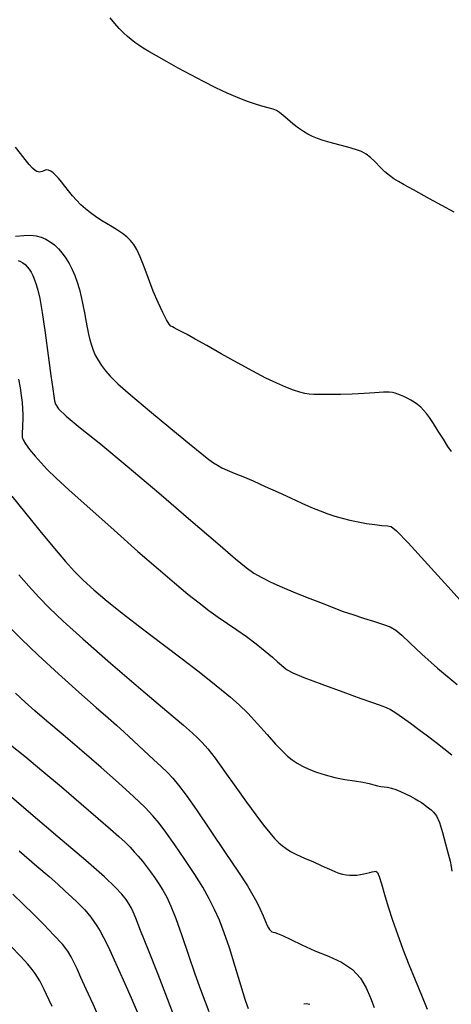
# Model space of a CAD drawing. Extents: x 370078 to 373278, y 1019181 to 1022181.
# Drawn here: x 371500 to 371573, y 1021014 to 1021182 of the extents above; entities that cross this region are included whole.
import ezdxf

# ---------------------------------------------------------------- set-up
doc = ezdxf.new("R2010")
doc.units = 0
doc.header["$MEASUREMENT"] = 0
doc.layers.add('INDEX', color=1, linetype='CONTINUOUS')
doc.layers.add('INTER', color=33, linetype='CONTINUOUS')

msp = doc.modelspace()

# ---------------------------------------------------------------- linework, layer by layer
at = {"layer": 'INDEX', "color": 1, "linetype": 'CONTINUOUS'}
for points, elevation in [([(371573.867, 1021149.101), (371569.696, 1021151.417), (371569.696, 1021151.417), (371566.958, 1021152.915), (371565.338, 1021153.788), (371564.344, 1021154.338), (371564.344, 1021154.338), (371563.553, 1021154.827), (371562.818, 1021155.366), (371562.058, 1021156.023), (371562.058, 1021156.023), (371561.223, 1021156.835), (371560.362, 1021157.696), (371559.553, 1021158.465), (371559.553, 1021158.465), (371558.829, 1021159.041), (371558.052, 1021159.472), (371557.042, 1021159.849), (371557.042, 1021159.849), (371555.689, 1021160.241), (371554.162, 1021160.642), (371552.705, 1021161.024), (371552.705, 1021161.024), (371551.503, 1021161.371), (371550.524, 1021161.701), (371549.679, 1021162.044), (371549.679, 1021162.044), (371548.888, 1021162.43), (371548.092, 1021162.898), (371547.243, 1021163.493), (371547.243, 1021163.493), (371546.316, 1021164.229), (371545.401, 1021165), (371544.616, 1021165.676), (371544.616, 1021165.676), (371544.028, 1021166.157), (371543.514, 1021166.486), (371542.902, 1021166.738), (371542.902, 1021166.738), (371542.058, 1021166.985), (371540.993, 1021167.27), (371539.753, 1021167.631), (371539.753, 1021167.631), (371538.372, 1021168.102), (371536.827, 1021168.707), (371535.082, 1021169.47), (371535.082, 1021169.47), (371533.119, 1021170.401), (371531.005, 1021171.462), (371528.823, 1021172.602), (371528.823, 1021172.602), (371526.668, 1021173.767), (371524.673, 1021174.874), (371522.979, 1021175.839), (371522.979, 1021175.839), (371521.685, 1021176.599), (371520.712, 1021177.195), (371519.941, 1021177.692), (371519.941, 1021177.692), (371519.263, 1021178.154), (371518.625, 1021178.63), (371517.986, 1021179.164), (371517.986, 1021179.164), (371517.311, 1021179.796), (371516.597, 1021180.536), (371515.851, 1021181.386), (371515.851, 1021181.386), (371515.062, 1021182.381)], 2300), ([(371498.204, 1021100.549), (371500.376, 1021097.826), (371503.031, 1021094.589), (371505.536, 1021091.576), (371505.536, 1021091.576), (371507.431, 1021089.337), (371508.933, 1021087.666), (371510.426, 1021086.169), (371510.426, 1021086.169), (371512.244, 1021084.51), (371514.511, 1021082.585), (371517.3, 1021080.35), (371517.3, 1021080.35), (371520.602, 1021077.812), (371524.088, 1021075.18), (371527.349, 1021072.717), (371527.349, 1021072.717), (371530.066, 1021070.628), (371532.271, 1021068.891), (371534.087, 1021067.428), (371534.087, 1021067.428), (371535.641, 1021066.14), (371537.086, 1021064.855), (371538.58, 1021063.38), (371538.58, 1021063.38), (371540.225, 1021061.605), (371541.882, 1021059.747), (371543.354, 1021058.106), (371543.354, 1021058.106), (371544.5, 1021056.904), (371545.402, 1021056.065), (371546.196, 1021055.435), (371546.196, 1021055.435), (371547.01, 1021054.883), (371547.926, 1021054.363), (371549.018, 1021053.85), (371549.018, 1021053.85), (371550.335, 1021053.331), (371551.843, 1021052.838), (371553.488, 1021052.411), (371553.488, 1021052.411), (371555.198, 1021052.08), (371556.838, 1021051.818), (371558.256, 1021051.586), (371558.256, 1021051.586), (371559.343, 1021051.356), (371560.158, 1021051.145), (371560.801, 1021050.984), (371560.801, 1021050.984), (371561.366, 1021050.891), (371561.913, 1021050.826), (371562.494, 1021050.74), (371562.494, 1021050.74), (371563.152, 1021050.586), (371563.891, 1021050.352), (371564.705, 1021050.031), (371564.705, 1021050.031), (371565.576, 1021049.628), (371566.434, 1021049.188), (371567.198, 1021048.768), (371567.198, 1021048.768), (371567.808, 1021048.41), (371568.297, 1021048.102), (371568.718, 1021047.816), (371569.122, 1021047.527), (371569.525, 1021047.222), (371569.941, 1021046.888), (371569.941, 1021046.888), (371570.38, 1021046.482), (371570.852, 1021045.823), (371571.364, 1021044.701), (371571.364, 1021044.701), (371571.911, 1021043.009), (371572.439, 1021041.076), (371572.884, 1021039.333), (371572.884, 1021039.333), (371573.196, 1021038.095), (371573.387, 1021037.202), (371573.49, 1021036.372)], 2290), ([(371526.241, 1021010.966), (371524.869, 1021014.533), (371524.869, 1021014.533), (371523.233, 1021018.707), (371521.591, 1021022.863), (371520.249, 1021026.244), (371520.249, 1021026.244), (371519.427, 1021028.313), (371518.978, 1021029.397), (371518.667, 1021030.044), (371518.667, 1021030.044), (371518.288, 1021030.711), (371517.757, 1021031.505), (371517.016, 1021032.443), (371517.016, 1021032.443), (371515.933, 1021033.611), (371514.059, 1021035.382), (371510.866, 1021038.195), (371510.866, 1021038.195), (371506.107, 1021042.264), (371500.657, 1021046.887), (371495.67, 1021051.134)], 2280)]:
    msp.add_lwpolyline(points, dxfattribs=dict(at, elevation=elevation))
at = {"layer": 'INTER', "linetype": 'CONTINUOUS'}
for points, elevation in [([(371573.424, 1021108.173), (371572.824, 1021109.024), (371572.824, 1021109.024), (371572.042, 1021110.256), (371571.17, 1021111.673), (371570.352, 1021112.986), (371570.352, 1021112.986), (371569.696, 1021113.976), (371569.162, 1021114.691), (371568.673, 1021115.247), (371568.673, 1021115.247), (371568.166, 1021115.74), (371567.627, 1021116.191), (371567.057, 1021116.598), (371567.057, 1021116.598), (371566.46, 1021116.963), (371565.857, 1021117.285), (371565.275, 1021117.566), (371564.734, 1021117.805), (371564.24, 1021118.004), (371563.791, 1021118.161), (371563.791, 1021118.161), (371563.354, 1021118.275), (371562.76, 1021118.333), (371561.803, 1021118.32), (371561.803, 1021118.32), (371560.346, 1021118.233), (371558.507, 1021118.109), (371556.472, 1021117.996), (371556.472, 1021117.996), (371554.424, 1021117.932), (371552.54, 1021117.908), (371550.999, 1021117.906), (371550.999, 1021117.906), (371549.907, 1021117.917), (371549.104, 1021117.966), (371548.357, 1021118.091), (371548.357, 1021118.091), (371547.472, 1021118.324), (371546.391, 1021118.684), (371545.096, 1021119.183), (371545.096, 1021119.183), (371543.554, 1021119.844), (371541.698, 1021120.724), (371539.449, 1021121.886), (371539.449, 1021121.886), (371536.802, 1021123.344), (371534.05, 1021124.905), (371531.558, 1021126.322), (371531.558, 1021126.322), (371529.614, 1021127.406), (371528.191, 1021128.177), (371527.183, 1021128.708), (371527.183, 1021128.708), (371526.489, 1021129.067), (371526.021, 1021129.307), (371525.695, 1021129.472), (371525.695, 1021129.472), (371525.426, 1021129.635), (371525.119, 1021129.976), (371524.675, 1021130.699), (371524.675, 1021130.699), (371524.03, 1021131.95), (371523.244, 1021133.641), (371522.408, 1021135.624), (371522.408, 1021135.624), (371521.603, 1021137.737), (371520.86, 1021139.766), (371520.198, 1021141.479), (371520.198, 1021141.479), (371519.622, 1021142.715), (371519.083, 1021143.581), (371518.516, 1021144.251), (371518.516, 1021144.251), (371517.868, 1021144.871), (371517.129, 1021145.47), (371516.299, 1021146.047), (371516.299, 1021146.047), (371515.385, 1021146.606), (371514.425, 1021147.163), (371513.463, 1021147.737), (371513.463, 1021147.737), (371512.539, 1021148.344), (371511.658, 1021148.988), (371510.822, 1021149.669), (371510.822, 1021149.669), (371510.03, 1021150.386), (371509.283, 1021151.14), (371508.58, 1021151.93), (371508.58, 1021151.93), (371507.92, 1021152.748), (371507.305, 1021153.552), (371506.733, 1021154.291), (371506.733, 1021154.291), (371506.203, 1021154.923), (371505.716, 1021155.44), (371505.272, 1021155.842), (371505.272, 1021155.842), (371504.87, 1021156.129), (371504.511, 1021156.3), (371504.194, 1021156.356), (371504.194, 1021156.356), (371503.917, 1021156.306), (371503.669, 1021156.195), (371503.435, 1021156.078), (371503.435, 1021156.078), (371503.203, 1021156), (371502.972, 1021155.97), (371502.74, 1021155.989), (371502.74, 1021155.989), (371502.499, 1021156.068), (371502.2, 1021156.265), (371501.786, 1021156.651), (371501.786, 1021156.651), (371501.216, 1021157.277), (371500.512, 1021158.116), (371499.714, 1021159.124), (371498.863, 1021160.252)], 2298), ([(371498.857, 1021145.022), (371500.268, 1021145.139), (371500.268, 1021145.139), (371501.433, 1021145.15), (371502.39, 1021145.043), (371503.227, 1021144.822), (371503.227, 1021144.822), (371504.017, 1021144.491), (371504.774, 1021144.049), (371505.5, 1021143.497), (371505.5, 1021143.497), (371506.191, 1021142.837), (371506.845, 1021142.078), (371507.456, 1021141.234), (371507.456, 1021141.234), (371508.02, 1021140.314), (371508.535, 1021139.321), (371509.001, 1021138.255), (371509.001, 1021138.255), (371509.419, 1021137.115), (371509.789, 1021135.902), (371510.11, 1021134.615), (371510.11, 1021134.615), (371510.386, 1021133.265), (371510.632, 1021131.902), (371510.864, 1021130.586), (371510.864, 1021130.586), (371511.097, 1021129.368), (371511.334, 1021128.258), (371511.576, 1021127.256), (371511.576, 1021127.256), (371511.829, 1021126.352), (371512.122, 1021125.506), (371512.492, 1021124.667), (371512.492, 1021124.667), (371512.968, 1021123.795), (371513.548, 1021122.897), (371514.224, 1021121.992), (371514.224, 1021121.992), (371515.051, 1021121.04), (371516.358, 1021119.767), (371518.536, 1021117.844), (371518.536, 1021117.844), (371521.771, 1021115.11), (371525.415, 1021112.086), (371528.612, 1021109.463), (371528.612, 1021109.463), (371530.721, 1021107.76), (371531.949, 1021106.805), (371532.717, 1021106.256), (371532.717, 1021106.256), (371533.393, 1021105.818), (371534.138, 1021105.403), (371535.059, 1021104.969), (371535.059, 1021104.969), (371536.247, 1021104.477), (371537.728, 1021103.88), (371539.512, 1021103.131), (371539.512, 1021103.131), (371541.574, 1021102.21), (371543.763, 1021101.202), (371545.895, 1021100.219), (371545.895, 1021100.219), (371547.817, 1021099.353), (371549.511, 1021098.618), (371550.99, 1021098.007), (371552.283, 1021097.508), (371553.488, 1021097.096), (371554.715, 1021096.74), (371554.715, 1021096.74), (371556.05, 1021096.416), (371557.464, 1021096.126), (371558.902, 1021095.878), (371558.902, 1021095.878), (371560.295, 1021095.678), (371561.526, 1021095.533), (371562.462, 1021095.449), (371562.462, 1021095.449), (371563.113, 1021095.317), (371564.056, 1021094.572), (371566.006, 1021092.535), (371566.006, 1021092.535), (371569.378, 1021088.849), (371573.371, 1021084.438), (371576.88, 1021080.551)], 2296), ([(371499.294, 1021140.824), (371499.707, 1021140.651), (371500.103, 1021140.42), (371500.482, 1021140.132), (371500.482, 1021140.132), (371500.844, 1021139.783), (371501.189, 1021139.363), (371501.518, 1021138.858), (371501.518, 1021138.858), (371501.832, 1021138.256), (371502.129, 1021137.555), (371502.411, 1021136.755), (371502.411, 1021136.755), (371502.686, 1021135.788), (371502.996, 1021134.317), (371503.393, 1021131.938), (371503.393, 1021131.938), (371503.902, 1021128.462), (371504.441, 1021124.57), (371504.904, 1021121.159), (371504.904, 1021121.159), (371505.211, 1021118.907), (371505.394, 1021117.615), (371505.512, 1021116.865), (371505.512, 1021116.865), (371505.679, 1021116.258), (371506.226, 1021115.477), (371507.538, 1021114.221), (371507.538, 1021114.221), (371509.928, 1021112.232), (371513.421, 1021109.4), (371517.97, 1021105.654), (371517.97, 1021105.654), (371523.379, 1021101.078), (371528.851, 1021096.377), (371533.44, 1021092.414), (371533.44, 1021092.414), (371536.468, 1021089.819), (371538.315, 1021088.311), (371539.629, 1021087.379), (371539.629, 1021087.379), (371540.968, 1021086.588), (371542.538, 1021085.798), (371544.456, 1021084.946), (371544.456, 1021084.946), (371546.765, 1021083.997), (371549.213, 1021083.028), (371551.472, 1021082.146), (371551.472, 1021082.146), (371553.316, 1021081.428), (371554.916, 1021080.826), (371556.546, 1021080.262), (371556.546, 1021080.262), (371558.384, 1021079.681), (371560.239, 1021079.11), (371561.827, 1021078.6), (371561.827, 1021078.6), (371562.967, 1021078.155), (371563.887, 1021077.604), (371564.92, 1021076.732), (371564.92, 1021076.732), (371566.362, 1021075.362), (371568.364, 1021073.476), (371571.044, 1021071.095), (371571.044, 1021071.095), (371574.388, 1021068.315)], 2294), ([(371499.379, 1021120.533), (371499.644, 1021119.075), (371499.644, 1021119.075), (371499.84, 1021117.772), (371499.98, 1021116.574), (371500.063, 1021115.483), (371500.063, 1021115.483), (371500.092, 1021114.496), (371500.085, 1021113.613), (371500.061, 1021112.83), (371500.061, 1021112.83), (371500.038, 1021112.145), (371500.018, 1021111.557), (371500.001, 1021111.067), (371500.001, 1021111.067), (371500.009, 1021110.649), (371500.146, 1021110.179), (371500.538, 1021109.507), (371500.538, 1021109.507), (371501.265, 1021108.537), (371502.217, 1021107.385), (371503.238, 1021106.217), (371503.238, 1021106.217), (371504.281, 1021105.1), (371505.724, 1021103.69), (371508.052, 1021101.542), (371508.052, 1021101.542), (371511.55, 1021098.392), (371515.702, 1021094.695), (371519.792, 1021091.09), (371519.792, 1021091.09), (371523.245, 1021088.088), (371526.051, 1021085.695), (371528.344, 1021083.79), (371528.344, 1021083.79), (371530.257, 1021082.254), (371531.931, 1021080.976), (371533.506, 1021079.846), (371533.506, 1021079.846), (371535.1, 1021078.763), (371536.727, 1021077.666), (371538.377, 1021076.503), (371538.377, 1021076.503), (371540.019, 1021075.254), (371541.538, 1021074.03), (371542.795, 1021072.975), (371542.795, 1021072.975), (371543.698, 1021072.192), (371544.327, 1021071.633), (371544.806, 1021071.209), (371544.806, 1021071.209), (371545.317, 1021070.819), (371546.282, 1021070.311), (371548.181, 1021069.517), (371548.181, 1021069.517), (371551.26, 1021068.353), (371554.827, 1021067.053), (371557.955, 1021065.932), (371557.955, 1021065.932), (371559.95, 1021065.224), (371561.038, 1021064.839), (371561.681, 1021064.606), (371561.681, 1021064.606), (371562.275, 1021064.367), (371562.979, 1021064.02), (371563.887, 1021063.478), (371563.887, 1021063.478), (371565.06, 1021062.684), (371566.426, 1021061.699), (371567.875, 1021060.619), (371567.875, 1021060.619), (371569.318, 1021059.521), (371570.736, 1021058.428), (371572.128, 1021057.35), (371572.128, 1021057.35), (371573.479, 1021056.303)], 2292), ([(371499.439, 1021087.064), (371501.156, 1021085.115), (371502.868, 1021083.246), (371502.868, 1021083.246), (371504.657, 1021081.395), (371506.979, 1021079.174), (371510.382, 1021076.112), (371510.382, 1021076.112), (371515.127, 1021071.981), (371520.315, 1021067.526), (371524.758, 1021063.734), (371527.575, 1021061.333), (371529.102, 1021060.014), (371529.982, 1021059.21), (371529.982, 1021059.21), (371530.778, 1021058.408), (371531.728, 1021057.314), (371532.993, 1021055.688), (371532.993, 1021055.688), (371534.663, 1021053.4), (371536.547, 1021050.759), (371538.386, 1021048.181), (371538.386, 1021048.181), (371539.97, 1021046.006), (371541.278, 1021044.273), (371542.338, 1021042.943), (371542.338, 1021042.943), (371543.184, 1021041.967), (371543.883, 1021041.255), (371544.507, 1021040.707), (371544.507, 1021040.707), (371545.14, 1021040.23), (371545.906, 1021039.757), (371546.938, 1021039.228), (371546.938, 1021039.228), (371548.304, 1021038.609), (371549.803, 1021037.961), (371551.166, 1021037.368), (371551.166, 1021037.368), (371552.194, 1021036.897), (371552.953, 1021036.538), (371553.578, 1021036.261), (371553.578, 1021036.261), (371554.184, 1021036.04), (371554.79, 1021035.872), (371555.398, 1021035.755), (371555.398, 1021035.755), (371556.008, 1021035.69), (371556.62, 1021035.677), (371557.234, 1021035.716), (371557.234, 1021035.716), (371557.845, 1021035.803), (371558.434, 1021035.92), (371558.978, 1021036.043), (371558.978, 1021036.043), (371559.458, 1021036.154), (371559.87, 1021036.249), (371560.213, 1021036.328), (371560.213, 1021036.328), (371560.497, 1021036.355), (371560.768, 1021036.144), (371561.083, 1021035.473), (371561.083, 1021035.473), (371561.488, 1021034.188), (371561.997, 1021032.4), (371562.616, 1021030.289), (371562.616, 1021030.289), (371563.347, 1021028.004), (371564.187, 1021025.586), (371565.129, 1021023.048), (371565.129, 1021023.048), (371566.16, 1021020.416), (371567.229, 1021017.768), (371568.279, 1021015.196), (371568.279, 1021015.196), (371569.253, 1021012.788)], 2288), ([(371497.374, 1021078.558), (371499.809, 1021076.116), (371502.736, 1021073.314), (371502.736, 1021073.314), (371506.184, 1021070.151), (371509.686, 1021067.015), (371512.653, 1021064.395), (371512.653, 1021064.395), (371514.682, 1021062.62), (371516.104, 1021061.37), (371517.435, 1021060.167), (371517.435, 1021060.167), (371519.06, 1021058.66), (371520.831, 1021057.001), (371522.468, 1021055.473), (371522.468, 1021055.473), (371523.763, 1021054.276), (371524.8, 1021053.287), (371525.739, 1021052.304), (371526.747, 1021051.108), (371528.031, 1021049.403), (371529.809, 1021046.878), (371529.809, 1021046.878), (371532.177, 1021043.405), (371534.74, 1021039.586), (371536.982, 1021036.208), (371536.982, 1021036.208), (371538.514, 1021033.854), (371539.475, 1021032.29), (371540.13, 1021031.08), (371540.13, 1021031.08), (371540.696, 1021029.883), (371541.197, 1021028.739), (371541.605, 1021027.782), (371541.605, 1021027.782), (371541.904, 1021027.111), (371542.127, 1021026.674), (371542.317, 1021026.385), (371542.317, 1021026.385), (371542.511, 1021026.171), (371542.716, 1021026.017), (371542.933, 1021025.924), (371542.933, 1021025.924), (371543.193, 1021025.867), (371543.663, 1021025.727), (371544.54, 1021025.362), (371544.54, 1021025.362), (371545.965, 1021024.677), (371547.848, 1021023.767), (371550.041, 1021022.779), (371550.041, 1021022.779), (371552.377, 1021021.813), (371554.621, 1021020.787), (371556.516, 1021019.576), (371556.516, 1021019.576), (371557.882, 1021018.098), (371558.835, 1021016.436), (371559.566, 1021014.717), (371559.566, 1021014.717), (371560.233, 1021013.048)], 2286), ([(371538.712, 1021012.85), (371538.177, 1021014.279), (371538.177, 1021014.279), (371537.386, 1021016.851), (371536.424, 1021020.071), (371535.443, 1021023.251), (371535.443, 1021023.251), (371534.555, 1021025.857), (371533.728, 1021027.972), (371532.893, 1021029.834), (371532.893, 1021029.834), (371531.977, 1021031.664), (371530.886, 1021033.616), (371529.52, 1021035.827), (371529.52, 1021035.827), (371527.847, 1021038.349), (371526.093, 1021040.885), (371524.554, 1021043.055), (371524.554, 1021043.055), (371523.404, 1021044.612), (371522.356, 1021045.865), (371521.005, 1021047.258), (371521.005, 1021047.258), (371519.033, 1021049.141), (371516.483, 1021051.476), (371513.485, 1021054.134), (371513.485, 1021054.134), (371510.213, 1021056.955), (371507.004, 1021059.68), (371504.234, 1021062.022), (371504.234, 1021062.022), (371502.153, 1021063.802), (371500.492, 1021065.284), (371498.855, 1021066.839)], 2284), ([(371497.995, 1021057.995), (371500.423, 1021056.029), (371503.379, 1021053.598), (371503.379, 1021053.598), (371506.725, 1021050.78), (371510.075, 1021047.917), (371512.975, 1021045.417), (371512.975, 1021045.417), (371515.091, 1021043.581), (371516.551, 1021042.292), (371517.596, 1021041.327), (371517.596, 1021041.327), (371518.442, 1021040.493), (371519.177, 1021039.707), (371519.862, 1021038.919), (371519.862, 1021038.919), (371520.549, 1021038.084), (371521.246, 1021037.194), (371521.954, 1021036.249), (371521.954, 1021036.249), (371522.67, 1021035.25), (371523.381, 1021034.201), (371524.069, 1021033.108), (371524.069, 1021033.108), (371524.736, 1021031.927), (371525.451, 1021030.414), (371526.299, 1021028.274), (371526.299, 1021028.274), (371527.332, 1021025.349), (371528.458, 1021022.02), (371529.551, 1021018.806), (371529.551, 1021018.806), (371530.507, 1021016.127), (371531.302, 1021014.012), (371531.933, 1021012.39)], 2282), ([(371499.452, 1021039.874), (371502.523, 1021037.255), (371504.586, 1021035.463), (371506.078, 1021034.133), (371506.078, 1021034.133), (371507.357, 1021032.966), (371508.475, 1021031.929), (371509.405, 1021031.052), (371509.405, 1021031.052), (371510.138, 1021030.346), (371510.729, 1021029.744), (371511.25, 1021029.157), (371511.25, 1021029.157), (371511.761, 1021028.512), (371512.275, 1021027.795), (371512.792, 1021027.006), (371512.792, 1021027.006), (371513.32, 1021026.121), (371513.911, 1021025.031), (371514.623, 1021023.602), (371514.623, 1021023.602), (371515.497, 1021021.745), (371516.496, 1021019.552), (371517.563, 1021017.159), (371517.563, 1021017.159), (371518.64, 1021014.701), (371519.671, 1021012.311)], 2278), ([(371513.391, 1021010.769), (371512.128, 1021013.614), (371510.962, 1021016.202), (371510.962, 1021016.202), (371510.052, 1021018.205), (371509.372, 1021019.684), (371508.852, 1021020.802), (371508.852, 1021020.802), (371508.397, 1021021.729), (371507.809, 1021022.676), (371506.866, 1021023.867), (371506.866, 1021023.867), (371505.427, 1021025.448), (371503.675, 1021027.263), (371501.874, 1021029.084), (371501.874, 1021029.084), (371500.19, 1021030.759), (371498.409, 1021032.461)], 2276), ([(371505.111, 1021013.241), (371504.616, 1021014.308), (371504.616, 1021014.308), (371504.155, 1021015.281), (371503.731, 1021016.156), (371503.344, 1021016.934), (371503.344, 1021016.934), (371502.987, 1021017.621), (371502.629, 1021018.255), (371502.23, 1021018.879), (371502.23, 1021018.879), (371501.73, 1021019.561), (371500.965, 1021020.466), (371499.749, 1021021.779), (371499.749, 1021021.779), (371497.982, 1021023.604)], 2274), ([(371549.186, 1021013.583), (371548.632, 1021013.664), (371548.184, 1021013.603)], 2284)]:
    msp.add_lwpolyline(points, dxfattribs=dict(at, elevation=elevation))

doc.saveas('drawing.dxf')
